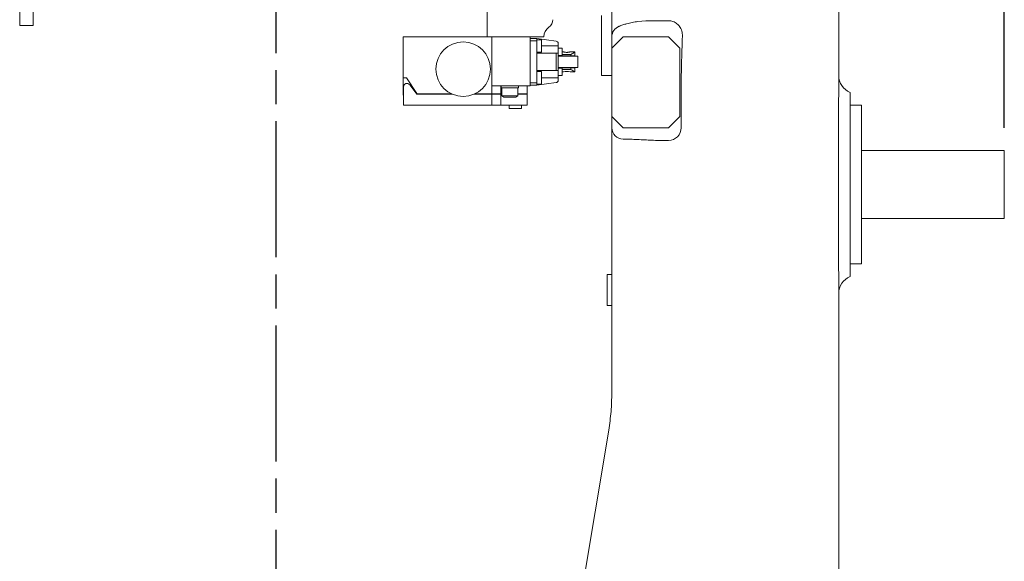
# Model space of a CAD drawing. Units: millimetres. Extents: x 231 to 41344, y 300 to 6759.
# Drawn here: x 5691 to 6125, y 2986 to 3224 of the extents above; entities that cross this region are included whole.
import ezdxf

# ---------------------------------------------------------------- set-up
doc = ezdxf.new("R2010")
doc.units = ezdxf.units.MM
doc.header["$LTSCALE"] = 10
doc.linetypes.add('AM_ISO08W050x2', pattern=[9, 6, -0.75, 1.5, -0.75])
doc.linetypes.add('CENTER2', pattern=[1.125, 0.75, -0.125, 0.125, -0.125])
doc.layers.add('CEN', color=1, linetype='CENTER2', lineweight=25)
doc.layers.add('도면층1', color=1, linetype='Continuous')
doc.styles.add('HHI_Dims', font='simplex.shx', dxfattribs={"width": 0.8, "bigfont": 'whgtxt.shx'})
doc.dimstyles.new('HHI_Standard$0', dxfattribs={"dimtxt": 2.8, "dimasz": 2.5, "dimexe": 1, "dimexo": 1, "dimgap": 1.5, "dimtad": 1, "dimdsep": 46, "dimtxsty": 'HHI_Dims', "dimcen": 0, "dimclrd": 1, "dimclre": 1, "dimclrt": 1, "dimadec": 0, "dimazin": 2, "dimtp": 0.1, "dimtm": 0.1, "dimtfac": 0.65, "dimtmove": 0, "dimatfit": 3, "dimldrblk": 'OPEN30', "dimfxl": 1, "dimlwd": -1, "dimlwe": -1, "dimarcsym": 1})

# ---------------------------------------------------------------- blocks, each defined once
blk = doc.blocks.new('*D27')
at = {"layer": 'Defpoints', "color": 0, "transparency": 16777216}
for p in [(6124.57, 3953.71), (5803.57, 3898.43), (6124.57, 3166.61)]:
    blk.add_point(p, dxfattribs=at)
at = {"layer": '도면층1', "color": 1, "transparency": 16777216}
for p, q in [((5803.57, 3908.43), (5803.57, 3973.71)), ((6124.57, 3176.61), (6124.57, 3973.71)), ((5828.57, 3953.71), (6099.57, 3953.71))]:
    blk.add_line(p, q, dxfattribs=at)
for points in [[(5828.57, 3957.88), (5828.57, 3949.54), (5803.57, 3953.71)], [(6099.57, 3957.88), (6099.57, 3949.54), (6124.57, 3953.71)]]:
    blk.add_solid(points, dxfattribs=at)
at = {"layer": '도면층1', "color": 1, "transparency": 16777216, "insert": (5964.07, 3991.21), "char_height": 45, "attachment_point": 5, "style": 'HHI_Dims'}
blk.add_mtext('321', dxfattribs=at)
blk = doc.blocks.new('_Open30')
at = {"color": 0, "linetype": 'ByBlock', "lineweight": -2}
for p, q in [((-1, 0.268), (0, 0)), ((0, 0), (-1, -0.268)), ((0, 0), (-1, 0))]:
    blk.add_line(p, q, dxfattribs=at)
blk = doc.blocks.new('RRIIGGHHTT')
at = {"color": 7, "linetype": 'Continuous', "lineweight": 15}
for p, q in [((5690.57, 3221.61), (5690.57, 3231.61)), ((5696.57, 3231.61), (5696.57, 3221.61)), ((5896.57, 3232.85), (5896.57, 3223.28)), ((5947.07, 3220.14), (5947.07, 3226.1)), ((5696.57, 3221.61), (5690.57, 3221.61)), ((5896.57, 3223.28), (5896.57, 3216.61)), ((5966.57, 3223.75), (5963.02, 3223.44)), ((5976.57, 3223.75), (5966.57, 3223.75)), ((5859.57, 3216.61), (5859.57, 3198.61)), ((5896.57, 3216.61), (5859.57, 3216.61)), ((5901.57, 3216.61), (5896.57, 3216.61)), ((5898.65, 3216.61), (5898.65, 3191.56)), ((5916.57, 3216.61), (5901.57, 3216.61)), ((5915.57, 3195.11), (5915.57, 3216.61)), ((5921.57, 3216.61), (5916.57, 3216.61)), ((5947.07, 3220.14), (5947.07, 3199.61)), ((5956.57, 3216.61), (5951.57, 3211.61)), ((5951.57, 3211.61), (5951.57, 3216.61)), ((5976.57, 3216.61), (5956.57, 3216.61)), ((5981.57, 3211.61), (5976.57, 3216.61)), ((5918.57, 3215.86), (5915.57, 3215.86)), ((5915.57, 3214.86), (5918.57, 3214.86)), ((5918.57, 3215.86), (5918.57, 3214.86)), ((5918.57, 3215.86), (5927.05, 3214.72)), ((5920.57, 3215.36), (5918.57, 3215.36)), ((5918.57, 3214.86), (5918.57, 3209.41)), ((5920.57, 3215.36), (5920.57, 3209.86)), ((5927.92, 3213.73), (5927.92, 3212.61)), ((5927.92, 3212.61), (5927.92, 3209.41)), ((5929.67, 3211.61), (5927.92, 3211.61)), ((5929.67, 3211.61), (5929.67, 3208.36)), ((5951.57, 3211.61), (5951.57, 3181.61)), ((5981.57, 3181.61), (5981.57, 3211.61)), ((5918.57, 3209.86), (5920.57, 3209.86)), ((5927.05, 3209.41), (5918.57, 3209.41)), ((5918.57, 3201.81), (5918.57, 3209.41)), ((5927.05, 3209.41), (5927.92, 3209.41)), ((5927.05, 3201.81), (5927.05, 3209.41)), ((5927.92, 3209.41), (5927.92, 3201.81)), ((5927.92, 3208.36), (5929.67, 3208.36)), ((5933.57, 3208.21), (5927.92, 3208.21)), ((5936.52, 3208.11), (5927.92, 3208.11)), ((5930.27, 3210.06), (5929.67, 3210.06)), ((5933.57, 3208.89), (5929.67, 3208.89)), ((5935.27, 3210.06), (5933.27, 3210.06)), ((5933.57, 3208.21), (5933.57, 3208.89)), ((5935.27, 3208.21), (5933.57, 3208.21)), ((5935.27, 3208.21), (5935.27, 3210.06)), ((5936.52, 3203.11), (5936.52, 3208.11)), ((5936.52, 3203.11), (5927.92, 3203.11)), ((5927.92, 3203.01), (5933.57, 3203.01)), ((5933.57, 3202.32), (5933.57, 3203.01)), ((5933.57, 3203.01), (5935.27, 3203.01)), ((5935.27, 3201.16), (5935.27, 3203.01)), ((5861.07, 3198.61), (5859.57, 3198.61)), ((5859.57, 3198.61), (5859.57, 3190.98)), ((5865.57, 3191.71), (5861.07, 3198.61)), ((5927.05, 3201.81), (5918.57, 3201.81)), ((5918.57, 3201.81), (5918.57, 3196.36)), ((5920.57, 3201.36), (5918.57, 3201.36)), ((5920.57, 3201.36), (5920.57, 3195.86)), ((5927.92, 3201.81), (5927.05, 3201.81)), ((5929.67, 3202.86), (5927.92, 3202.86)), ((5927.92, 3201.81), (5927.92, 3198.61)), ((5927.92, 3199.61), (5929.67, 3199.61)), ((5927.92, 3197.48), (5927.92, 3198.61)), ((5929.67, 3202.86), (5929.67, 3199.61)), ((5929.67, 3202.32), (5933.57, 3202.32)), ((5929.67, 3201.16), (5930.27, 3201.16)), ((5933.27, 3201.16), (5935.27, 3201.16)), ((5947.07, 3199.61), (5951.57, 3199.61)), ((5859.77, 3194.61), (5859.77, 3186.61)), ((5865.57, 3191.41), (5862.47, 3195.51)), ((5915.57, 3195.11), (5898.65, 3195.11)), ((5902.65, 3191.56), (5902.65, 3195.11)), ((5902.77, 3195.11), (5902.77, 3194.11)), ((5910.37, 3194.11), (5910.37, 3195.11)), ((5914.27, 3191.56), (5914.27, 3195.11)), ((5918.57, 3196.36), (5915.57, 3196.36)), ((5915.57, 3195.36), (5918.57, 3195.36)), ((5918.57, 3195.36), (5927.05, 3196.49)), ((5918.57, 3196.36), (5918.57, 3195.36)), ((5918.57, 3195.86), (5920.57, 3195.86)), ((5865.57, 3191.56), (5865.57, 3191.71)), ((5880.95, 3191.56), (5865.57, 3191.56)), ((5865.57, 3191.41), (5865.57, 3191.56)), ((5881.28, 3191.41), (5865.57, 3191.41)), ((5898.65, 3191.41), (5890.87, 3191.41)), ((5898.65, 3191.56), (5891.2, 3191.56)), ((5898.65, 3191.56), (5902.65, 3191.56)), ((5902.65, 3191.41), (5898.65, 3191.41)), ((5898.65, 3191.41), (5898.65, 3186.61)), ((5903.07, 3191.56), (5902.65, 3191.56)), ((5903.07, 3191.41), (5902.65, 3191.41)), ((5902.65, 3186.61), (5902.65, 3191.41)), ((5902.77, 3194.11), (5905.48, 3194.11)), ((5903.07, 3194.11), (5903.07, 3190.61)), ((5903.07, 3190.61), (5903.9, 3190.11)), ((5903.07, 3190.61), (5909.93, 3190.61)), ((5903.9, 3190.11), (5909.14, 3190.11)), ((5905.48, 3194.11), (5910.37, 3194.11)), ((5909.14, 3190.11), (5909.25, 3190.11)), ((5909.25, 3190.11), (5910.07, 3190.61)), ((5909.93, 3190.61), (5910.07, 3190.61)), ((5910.07, 3190.61), (5910.07, 3194.11)), ((5914.27, 3191.56), (5910.07, 3191.56)), ((5914.27, 3191.41), (5910.07, 3191.41)), ((5914.27, 3191.41), (5914.27, 3186.61)), ((5982.16, 3176.61), (5982.16, 3191.77)), ((6051.57, 3191.77), (6051.57, 3191.56)), ((6056.57, 3192.19), (6056.57, 3187.46)), ((5898.65, 3186.61), (5859.77, 3186.61)), ((5902.65, 3186.61), (5898.65, 3186.61)), ((5914.27, 3186.61), (5902.65, 3186.61)), ((5906.27, 3186.61), (5906.27, 3185.11)), ((5911.77, 3185.11), (5911.77, 3186.61)), ((6056.57, 3181.61), (6056.57, 3186.61)), ((6056.57, 3186.61), (6061.57, 3186.61)), ((6061.57, 3186.61), (6061.57, 3181.61)), ((5909.02, 3185.11), (5906.27, 3185.11)), ((5911.77, 3185.11), (5909.02, 3185.11)), ((5951.57, 3181.61), (5956.57, 3176.61)), ((5951.57, 3176.61), (5951.57, 3181.61)), ((5976.57, 3176.61), (5981.57, 3181.61)), ((6051.47, 3121.61), (6051.47, 3181.61)), ((6056.57, 3181.61), (6056.57, 3121.61)), ((6061.57, 3181.61), (6061.57, 3121.61)), ((5951.57, 3059.88), (5951.57, 3176.61)), ((5956.57, 3176.61), (5976.57, 3176.61)), ((5958.96, 3171.61), (5956.57, 3171.61)), ((5971.57, 3171.02), (5976.57, 3171.02)), ((6124.57, 3166.61), (6061.57, 3166.61)), ((6124.57, 3136.61), (6124.57, 3166.61)), ((6124.57, 3136.61), (6061.57, 3136.61)), ((6056.57, 3116.61), (6056.57, 3121.61)), ((6061.57, 3121.61), (6061.57, 3116.61)), ((6061.57, 3116.61), (6056.57, 3116.61)), ((5949.57, 3111.94), (5951.57, 3111.94)), ((6056.57, 3115.75), (6056.57, 3111.02)), ((6051.57, 3111.66), (6051.57, 2771.56)), ((5949.57, 3098.27), (5951.57, 3098.27))]:
    blk.add_line(p, q, dxfattribs=at)
at = {"color": 8, "linetype": 'Continuous', "lineweight": 15}
for p, q in [((5927.92, 3212.61), (5920.57, 3212.61)), ((5920.57, 3198.61), (5927.92, 3198.61))]:
    blk.add_line(p, q, dxfattribs=at)
at = {"color": 7, "linetype": 'Continuous', "lineweight": 15, "flags": 128}
for points in [[(5880.13, 3191.41), (5879.98, 3191.49), (5879.86, 3191.56)], [(5892.28, 3191.56), (5892.17, 3191.49), (5892.01, 3191.41)], [(5922.93, 2879.77), (5938.21, 2971.43), (5950.21, 3043.44)]]:
    blk.add_lwpolyline(points, dxfattribs=at)
at = {"color": 7, "linetype": 'Continuous', "lineweight": 15}
blk.add_circle((5886.07, 3202.41), 12, dxfattribs=at)
for centre, radius, start, end in [((5926.57, 3216.71), 5, 123.749, 180), ((5921.57, 3224.19), 4, 303.749, 0), ((5956.57, 3216.61), 5, 111.1715, 180), ((5926.92, 3213.73), 1, 0, 82.3853), ((5931.77, 3196.84), 4.57, 70.8509, 109.1491), ((6059.57, 3199.61), 8, 180, 247.9757), ((5861.27, 3194.61), 1.5, 37.0927, 180), ((5926.92, 3197.48), 1, 277.6147, 0), ((5861.27, 3194.61), 4, 244.8493, 247.9757), ((5956.57, 3176.61), 5, 180, 270), ((5976.57, 3176.61), 5.58, 270, 0), ((6059.57, 3103.61), 8, 112.0243, 180)]:
    blk.add_arc(centre, radius, start, end, dxfattribs=at)
for points, knots in [([(5951.57, 3216.61), (5951.57, 3221.6), (5951.57, 3231.6), (5951.57, 3241.51), (5951.57, 3246.46)], [0, 0, 0, 0, 0.50001, 1, 1, 1, 1]), ([(6051.57, 3232.21), (6051.57, 3229.47), (6051.57, 3224.83), (6051.57, 3217.99), (6051.57, 3211.74), (6051.57, 3205.08), (6051.57, 3198.45), (6051.57, 3193.95), (6051.57, 3191.77)], [0, 0, 0, 0, 0.205402, 0.348127, 0.513267, 0.671085, 0.840494, 1, 1, 1, 1]), ([(5958.11, 3222.42), (5957.54, 3222.25), (5956.41, 3221.93), (5955.32, 3221.49), (5954.77, 3221.27)], [0, 0, 0, 0, 0.4978906, 1, 1, 1, 1]), ([(5963.02, 3223.44), (5962.2, 3223.29), (5960.56, 3222.97), (5958.92, 3222.6), (5958.11, 3222.42)], [0, 0, 0, 0, 0.4997667, 1, 1, 1, 1]), ([(5981.02, 3221.72), (5980.52, 3222.18), (5979.53, 3223.1), (5977.89, 3223.68), (5976.9, 3223.73), (5976.57, 3223.75)], [0, 0, 0, 0, 0.402385, 0.805219, 1, 1, 1, 1]), ([(5982.69, 3216.95), (5982.65, 3217.71), (5982.58, 3219.22), (5981.78, 3220.81), (5981.16, 3221.55), (5981.02, 3221.72)], [0, 0, 0, 0, 0.435665, 0.871432, 1, 1, 1, 1]), ([(5982.16, 3191.77), (5982.17, 3196.06), (5982.2, 3204.46), (5982.53, 3212.85), (5982.69, 3216.95)], [0, 0, 0, 0, 0.5110136, 1, 1, 1, 1]), ([(5930.27, 3210.06), (5930.29, 3210.05), (5930.32, 3210.04), (5930.56, 3209.96), (5930.93, 3209.87), (5931.35, 3209.81), (5931.81, 3209.79), (5932.26, 3209.81), (5932.7, 3209.89), (5933.05, 3209.98), (5933.23, 3210.04), (5933.29, 3210.06), (5933.24, 3210.05), (5933.22, 3210.04)], [0, 0, 0, 0, 0.096795, 0.19347, 0.293242, 0.395908, 0.468411, 0.56503, 0.661508, 0.76151, 0.864128, 0.936825, 1, 1, 1, 1]), ([(5935.27, 3210.06), (5935.24, 3210.03), (5935.18, 3209.99), (5934.71, 3209.62), (5934.14, 3209.22), (5933.69, 3208.96), (5933.57, 3208.89)], [0, 0, 0, 0, 0.265018, 0.528966, 0.882894, 1, 1, 1, 1]), ([(5933.57, 3202.32), (5933.91, 3202.11), (5934.53, 3201.73), (5935.07, 3201.31), (5935.26, 3201.17), (5935.27, 3201.16), (5935.27, 3201.16)], [0, 0, 0, 0, 0.365001, 0.667433, 0.921445, 1, 1, 1, 1]), ([(6051.47, 3181.61), (6051.47, 3182.6), (6051.48, 3184.6), (6051.53, 3188.02), (6051.57, 3190.17), (6051.57, 3191.56), (6051.57, 3191.56)], [0, 0, 0, 0, 0.28998, 0.584846, 0.999988, 1, 1, 1, 1]), ([(6056.57, 3187.46), (6056.57, 3186.87), (6056.57, 3185.68), (6056.57, 3183.68), (6056.57, 3182.29), (6056.57, 3181.61)], [0, 0, 0, 0, 0.3257461, 0.6651727, 1, 1, 1, 1]), ([(5958.96, 3171.61), (5961.06, 3171.5), (5965.27, 3171.28), (5969.47, 3171.11), (5971.57, 3171.02)], [0, 0, 0, 0, 0.500079, 1, 1, 1, 1]), ([(6051.57, 3111.66), (6051.57, 3111.66), (6051.57, 3112.59), (6051.55, 3114.29), (6051.49, 3117.66), (6051.48, 3120.12), (6051.47, 3121.61)], [0, 0, 0, 0, 0.000012, 0.280947, 0.567446, 1, 1, 1, 1]), ([(6056.57, 3121.61), (6056.57, 3120.94), (6056.57, 3119.57), (6056.57, 3117.57), (6056.57, 3116.36), (6056.57, 3115.75)], [0, 0, 0, 0, 0.325344, 0.662236, 1, 1, 1, 1]), ([(5949.57, 3111.94), (5949.57, 3111.86), (5949.57, 3111.7), (5949.57, 3110.5), (5949.57, 3108.98), (5949.57, 3107.12), (5949.57, 3105.75), (5949.57, 3105.07)], [0, 0, 0, 0, 0.185786, 0.372198, 0.559191, 0.779477, 1, 1, 1, 1]), ([(5949.57, 3105.07), (5949.57, 3104.2), (5949.57, 3102.46), (5949.57, 3100.29), (5949.57, 3098.6), (5949.57, 3098.38), (5949.57, 3098.27)], [0, 0, 0, 0, 0.2808781, 0.5611883, 0.7812081, 1, 1, 1, 1]), ([(5950.21, 3043.44), (5950.61, 3046.17), (5951.4, 3051.62), (5951.51, 3057.13), (5951.57, 3059.88)], [0, 0, 0, 0, 0.500002, 1, 1, 1, 1])]:
    blk.add_open_spline(points, degree=3, knots=knots, dxfattribs=at)

msp = doc.modelspace()

# ---------------------------------------------------------------- linework, layer by layer
at = {"layer": 'CEN', "linetype": 'AM_ISO08W050x2'}
msp.add_line((5803.572, 1949.523), (5803.572, 3898.427), dxfattribs=at)

# ---------------------------------------------------------------- block references
msp.add_blockref('RRIIGGHHTT', (0, 0))

# ---------------------------------------------------------------- dimensions: what is measured, and where the dimension line sits
at = {"layer": '도면층1'}
dim = msp.add_linear_dim(base=(6124.572, 3953.71), p1=(5803.572, 3898.427), p2=(6124.572, 3166.605), dimstyle='HHI_Standard$0', override={"dimscale": 10, "dimtxt": 4.5, "dimexe": 2, "dimdec": 1}, dxfattribs=at)
dim.commit()
dim.dimension.update_dxf_attribs({"geometry": '*D27', "text_midpoint": (5964.072, 3991.21)})

doc.saveas('drawing.dxf')
